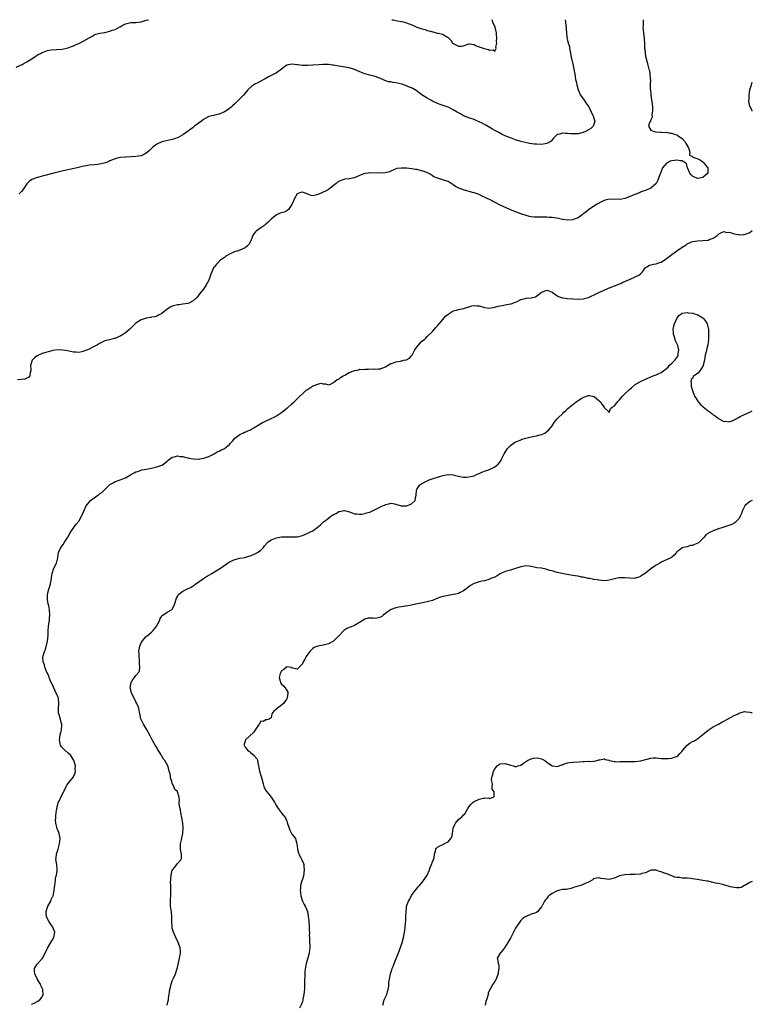
# Model space of a CAD drawing. Units: inches. Extents: x 2499000 to 2502000, y 1476000 to 1479000.
# Drawn here: x 2501718 to 2502000, y 1478621 to 1479000 of the extents above; entities that cross this region are included whole.
import ezdxf

# ---------------------------------------------------------------- set-up
doc = ezdxf.new("R2010")
doc.units = ezdxf.units.IN
doc.header["$MEASUREMENT"] = 0
doc.layers.add('LD24991476_10ft', color=4, linetype='Continuous')

msp = doc.modelspace()

# ---------------------------------------------------------------- linework, layer by layer
at = {"layer": 'LD24991476_10ft'}
for points, elevation in [([(2501717, 1478981.7), (2501718.35, 1478982.35), (2501719.21, 1478982.79), (2501719.65, 1478983), (2501721, 1478983.73), (2501723, 1478984.91), (2501724.21, 1478985.79), (2501725, 1478986.3), (2501725.44, 1478986.56), (2501726.28, 1478987), (2501727, 1478987.43), (2501727.7, 1478987.7), (2501729, 1478988.12), (2501730.36, 1478988.36), (2501732.51, 1478988.51), (2501734.68, 1478988.68), (2501736.82, 1478989.18), (2501737, 1478989.18), (2501738.28, 1478989.72), (2501739, 1478989.92), (2501739.72, 1478990.28), (2501741.36, 1478991), (2501743, 1478991.86), (2501745, 1478993.01), (2501746.29, 1478993.71), (2501747, 1478994.12), (2501747.63, 1478994.37), (2501749.18, 1478994.82), (2501751, 1478995.13), (2501753, 1478995.59), (2501753.93, 1478995.93), (2501755, 1478996.28), (2501756.81, 1478997.19), (2501757, 1478997.31), (2501757.72, 1478997.72), (2501759, 1478998.38), (2501759.51, 1478998.49), (2501761, 1478998.88), (2501763, 1478998.95), (2501765, 1478999.23), (2501767, 1478999.76), (2501767.78, 1479000)], 7840), ([(2501958.04, 1479000), (2501957.98, 1478997.98), (2501957.97, 1478997), (2501958.01, 1478996.01), (2501958.11, 1478995), (2501958.33, 1478993.67), (2501958.39, 1478993), (2501958.39, 1478992.39), (2501958.55, 1478991), (2501958.54, 1478990.54), (2501958.58, 1478989), (2501958.64, 1478988.64), (2501958.8, 1478987), (2501959, 1478986.16), (2501959.23, 1478985), (2501959.63, 1478983.63), (2501959.75, 1478983), (2501959.98, 1478982.02), (2501960.28, 1478981), (2501960.42, 1478980.42), (2501960.66, 1478979), (2501960.76, 1478977.24), (2501960.81, 1478976.81), (2501960.77, 1478975), (2501960.79, 1478973.21), (2501960.8, 1478973), (2501960.98, 1478971), (2501961.55, 1478967.55), (2501961.67, 1478966.33), (2501961.69, 1478965), (2501961.42, 1478963.42), (2501961.52, 1478962.48), (2501961, 1478961.44), (2501960.9, 1478961.1), (2501960.8, 1478961), (2501960.5, 1478960.5), (2501960.05, 1478959), (2501961, 1478957.47), (2501962.3, 1478957), (2501962.9, 1478956.9), (2501964.76, 1478956.76), (2501965, 1478956.77), (2501966.66, 1478956.66), (2501967, 1478956.69), (2501968.4, 1478956.4), (2501969, 1478956.4), (2501969.94, 1478955.94), (2501971, 1478955.69), (2501971.4, 1478955.4), (2501972.02, 1478955), (2501973, 1478954.27), (2501974.13, 1478953), (2501974.41, 1478952.41), (2501975.32, 1478951), (2501975.62, 1478950.38), (2501976.02, 1478949), (2501975.9, 1478947.9), (2501977, 1478947.42), (2501977.16, 1478947.16), (2501977.57, 1478947), (2501979, 1478946.49), (2501980.07, 1478945.93), (2501981, 1478945.35), (2501981.39, 1478945), (2501982.06, 1478944.06), (2501982.93, 1478943), (2501982.92, 1478942.92), (2501982.92, 1478941), (2501981, 1478939.25), (2501979.66, 1478939), (2501979, 1478938.89), (2501978.69, 1478939), (2501977.5, 1478939.5), (2501977, 1478939.87), (2501976.42, 1478940.42), (2501976.03, 1478941), (2501975.08, 1478943), (2501975.11, 1478943.11), (2501975, 1478943.34), (2501974.65, 1478944.65), (2501974.19, 1478945), (2501973, 1478945.7), (2501972.35, 1478945.65), (2501971, 1478946), (2501970.12, 1478945.88), (2501969, 1478945.77), (2501968.42, 1478945.58), (2501967.28, 1478945), (2501967, 1478944.77), (2501965.48, 1478943), (2501964.64, 1478941), (2501963.96, 1478939), (2501963.69, 1478938.31), (2501963.05, 1478937), (2501963, 1478936.93), (2501961, 1478935.2), (2501959.5, 1478934.5), (2501959, 1478934.3), (2501957.99, 1478933.99), (2501957, 1478933.62), (2501956.59, 1478933.41), (2501954.81, 1478932.81), (2501953, 1478931.98), (2501951.41, 1478931.41), (2501951, 1478931.22), (2501949.85, 1478931), (2501949, 1478930.86), (2501945.01, 1478931), (2501943.37, 1478930.63), (2501943, 1478930.47), (2501942.02, 1478929.98), (2501940.36, 1478929), (2501939, 1478928.12), (2501937.18, 1478927), (2501937, 1478926.86), (2501936.03, 1478925.97), (2501935, 1478925.3), (2501934.62, 1478925), (2501933, 1478923.85), (2501931.18, 1478923.18), (2501931, 1478923.08), (2501929.09, 1478922.91), (2501927.2, 1478923.2), (2501927, 1478923.2), (2501925.54, 1478923.54), (2501923, 1478923.92), (2501921.95, 1478923.95), (2501921, 1478924.03), (2501919.98, 1478923.98), (2501919, 1478924), (2501917.99, 1478923.99), (2501917, 1478924), (2501916.1, 1478924.1), (2501915, 1478924.19), (2501914.35, 1478924.35), (2501913, 1478924.62), (2501911, 1478925.28), (2501909, 1478926.06), (2501906.8, 1478927), (2501904.19, 1478928.19), (2501902.84, 1478928.84), (2501899.45, 1478930.55), (2501897.5, 1478931.5), (2501897, 1478931.79), (2501896.15, 1478932.15), (2501895, 1478932.72), (2501894.25, 1478933), (2501893, 1478933.43), (2501892.41, 1478933.59), (2501889, 1478934.58), (2501887.8, 1478935), (2501887.22, 1478935.22), (2501885.89, 1478935.89), (2501885, 1478936.54), (2501884.7, 1478936.7), (2501884.27, 1478937), (2501883, 1478937.74), (2501881.84, 1478938.16), (2501881, 1478938.45), (2501879.01, 1478939.01), (2501877.6, 1478939.6), (2501877, 1478939.97), (2501876.41, 1478940.41), (2501875.32, 1478941), (2501875, 1478941.14), (2501874.8, 1478941.2), (2501873, 1478941.87), (2501871.87, 1478942.13), (2501871, 1478942.36), (2501870.44, 1478942.44), (2501869, 1478942.68), (2501867.13, 1478942.87), (2501865.06, 1478942.94), (2501863.3, 1478942.7), (2501861, 1478941.73), (2501860.49, 1478941.51), (2501858.87, 1478941.13), (2501857, 1478941.03), (2501852.95, 1478941.05), (2501852.25, 1478941), (2501851, 1478940.89), (2501849, 1478940.08), (2501847.35, 1478939.35), (2501847, 1478939.16), (2501846.17, 1478939), (2501845.17, 1478938.83), (2501843.38, 1478938.62), (2501843, 1478938.55), (2501841.8, 1478938.2), (2501841, 1478937.78), (2501840.53, 1478937.47), (2501839.98, 1478937), (2501839, 1478936.21), (2501837.48, 1478935), (2501837, 1478934.65), (2501835.94, 1478934.06), (2501835, 1478933.6), (2501834.54, 1478933.46), (2501833, 1478932.73), (2501832.6, 1478932.6), (2501831, 1478932.27), (2501830.38, 1478932.38), (2501828.93, 1478932.93), (2501828.81, 1478933), (2501827, 1478933.71), (2501826.43, 1478933.57), (2501825, 1478933.07), (2501824.94, 1478933), (2501823.9, 1478931), (2501823.64, 1478930.36), (2501823, 1478928.93), (2501821.66, 1478927), (2501821, 1478926.44), (2501819.97, 1478926.03), (2501819, 1478925.7), (2501818.43, 1478925.57), (2501817, 1478924.99), (2501815, 1478923.31), (2501814.77, 1478923), (2501813.87, 1478922.13), (2501813, 1478921.39), (2501812.8, 1478921.2), (2501812.57, 1478921), (2501811, 1478919.95), (2501809.28, 1478918.72), (2501809, 1478918.38), (2501808.34, 1478917.66), (2501807.98, 1478917), (2501807.28, 1478915.28), (2501807, 1478914.64), (2501806.41, 1478913.59), (2501805.9, 1478913), (2501805, 1478912.21), (2501803, 1478911.32), (2501801.91, 1478911), (2501801.19, 1478910.81), (2501799.76, 1478910.24), (2501799, 1478909.87), (2501797.63, 1478909), (2501797, 1478908.58), (2501795.19, 1478907.19), (2501794.95, 1478907), (2501793.98, 1478906.02), (2501793.16, 1478905), (2501793, 1478904.76), (2501792.21, 1478903), (2501791.85, 1478902.15), (2501791.46, 1478901), (2501791, 1478899.87), (2501789.98, 1478898.02), (2501789, 1478896.34), (2501787.48, 1478894.52), (2501787, 1478893.81), (2501786.26, 1478893), (2501785, 1478891.87), (2501783.35, 1478891), (2501783, 1478890.87), (2501781, 1478890.53), (2501779.62, 1478890.38), (2501779, 1478890.29), (2501777.95, 1478890.05), (2501777, 1478889.76), (2501776.48, 1478889.52), (2501775, 1478888.64), (2501773, 1478887.02), (2501771.71, 1478886.29), (2501771, 1478885.99), (2501770.24, 1478885.76), (2501769, 1478885.56), (2501768.55, 1478885.45), (2501767, 1478885.25), (2501766.21, 1478885), (2501765, 1478884.55), (2501763, 1478883.22), (2501762.74, 1478883), (2501761.88, 1478882.12), (2501760.71, 1478881), (2501759, 1478879.52), (2501758.24, 1478879), (2501757, 1478878.22), (2501756.1, 1478877.9), (2501755, 1478877.35), (2501754.67, 1478877.33), (2501752.89, 1478876.89), (2501751, 1478876.49), (2501749, 1478875.5), (2501748.24, 1478875), (2501747.46, 1478874.54), (2501747, 1478874.29), (2501746.14, 1478873.86), (2501745, 1478873.22), (2501743, 1478872.44), (2501742.27, 1478872.27), (2501741, 1478872.03), (2501740.07, 1478872.07), (2501739, 1478872.16), (2501736.67, 1478872.67), (2501734.93, 1478872.93), (2501732.96, 1478872.96), (2501731, 1478872.71), (2501730.65, 1478872.65), (2501727.88, 1478871.88), (2501727, 1478871.57), (2501725.54, 1478871), (2501725, 1478870.67), (2501724.06, 1478869.94), (2501723.07, 1478869), (2501722.51, 1478867), (2501722.58, 1478865.42), (2501722.57, 1478865), (2501722.32, 1478864.32), (2501722.16, 1478863), (2501721.68, 1478862.32), (2501721, 1478862.11), (2501720.29, 1478861.71), (2501719, 1478861.61), (2501717.46, 1478861.46)], 7860), ([(2501927.99, 1479000), (2501927.99, 1478999.99), (2501928.18, 1478999), (2501928.36, 1478997.64), (2501928.41, 1478997), (2501928.38, 1478996.38), (2501928.53, 1478995), (2501928.74, 1478993.26), (2501928.75, 1478993), (2501928.81, 1478992.81), (2501929, 1478991.96), (2501929.21, 1478991.21), (2501929.25, 1478991), (2501929.66, 1478989.66), (2501929.75, 1478989), (2501929.95, 1478987.95), (2501930.1, 1478987), (2501930.39, 1478985.61), (2501930.5, 1478985), (2501930.58, 1478984.58), (2501931.01, 1478983), (2501931.43, 1478981), (2501931.65, 1478979.65), (2501931.71, 1478979), (2501931.84, 1478978.16), (2501932.05, 1478977), (2501932.26, 1478976.26), (2501932.53, 1478975), (2501933.11, 1478973), (2501933.97, 1478971), (2501935, 1478969.54), (2501935.33, 1478969), (2501936.04, 1478968.04), (2501936.74, 1478967), (2501937, 1478966.58), (2501937.88, 1478965), (2501938.18, 1478964.18), (2501938.86, 1478963), (2501939, 1478962.46), (2501939.48, 1478961), (2501939, 1478959.34), (2501938.86, 1478959), (2501937.9, 1478958.1), (2501937, 1478957.61), (2501936.65, 1478957.35), (2501935.92, 1478957), (2501935, 1478956.58), (2501934.5, 1478956.5), (2501933, 1478956.09), (2501932.12, 1478956.12), (2501931, 1478956.08), (2501930.12, 1478956.12), (2501929, 1478956.28), (2501928.19, 1478956.19), (2501927, 1478956.4), (2501925.97, 1478955.97), (2501925, 1478955.9), (2501924.1, 1478955), (2501923.57, 1478954.43), (2501922.68, 1478953.32), (2501922.26, 1478953), (2501921, 1478952.41), (2501920.31, 1478952.31), (2501919, 1478952.03), (2501917, 1478952.06), (2501916.15, 1478952.15), (2501914.38, 1478952.38), (2501912.71, 1478952.71), (2501911, 1478953.14), (2501909, 1478953.79), (2501907, 1478954.55), (2501905.24, 1478955.24), (2501903.86, 1478955.86), (2501902.55, 1478956.55), (2501901, 1478957.41), (2501900.05, 1478957.95), (2501897.49, 1478959.49), (2501897, 1478959.74), (2501896.19, 1478960.19), (2501895, 1478960.75), (2501894.34, 1478961), (2501893, 1478961.59), (2501891, 1478962.28), (2501889, 1478963.07), (2501887.75, 1478963.75), (2501886.48, 1478964.49), (2501885, 1478965.38), (2501883, 1478966.34), (2501881.09, 1478967), (2501879.55, 1478967.55), (2501879, 1478967.73), (2501877, 1478968.65), (2501876.42, 1478969), (2501875, 1478969.82), (2501873, 1478971.1), (2501871.88, 1478971.88), (2501870.73, 1478972.73), (2501869.51, 1478973.51), (2501869, 1478973.75), (2501867.78, 1478974.22), (2501867, 1478974.6), (2501865.21, 1478975.21), (2501863, 1478975.74), (2501861.85, 1478975.85), (2501861, 1478976.07), (2501860.15, 1478976.15), (2501858.65, 1478976.65), (2501857.91, 1478977), (2501857, 1478977.38), (2501855, 1478978.1), (2501853, 1478978.62), (2501851, 1478979.22), (2501849.72, 1478979.72), (2501847, 1478980.85), (2501845, 1478981.45), (2501841.98, 1478982.02), (2501841, 1478982.15), (2501839.57, 1478982.43), (2501839, 1478982.51), (2501838.55, 1478982.55), (2501837, 1478982.73), (2501835, 1478982.73), (2501833.35, 1478982.65), (2501831, 1478982.48), (2501829, 1478982.38), (2501827.57, 1478982.43), (2501827, 1478982.43), (2501825.32, 1478982.68), (2501825, 1478982.7), (2501823, 1478982.93), (2501821, 1478982.46), (2501820.09, 1478981.91), (2501818.94, 1478981), (2501817, 1478979.59), (2501816, 1478979), (2501815, 1478978.57), (2501813.96, 1478978.04), (2501812.69, 1478977.31), (2501812.18, 1478977), (2501809.63, 1478975.62), (2501809, 1478975.31), (2501807.54, 1478974.46), (2501806.05, 1478973), (2501805, 1478971.75), (2501804.32, 1478971), (2501802.68, 1478969.32), (2501801, 1478967.68), (2501800.29, 1478967), (2501799.61, 1478966.39), (2501799, 1478965.87), (2501797.76, 1478965), (2501797, 1478964.57), (2501796.18, 1478964.18), (2501795, 1478963.71), (2501793.22, 1478963.22), (2501793, 1478963.18), (2501792.2, 1478963), (2501791.2, 1478962.8), (2501791, 1478962.73), (2501789.85, 1478962.15), (2501789, 1478961.66), (2501788.21, 1478961), (2501787, 1478960.1), (2501785.56, 1478959), (2501785.26, 1478958.74), (2501785, 1478958.57), (2501784.12, 1478957.88), (2501781, 1478955.66), (2501779.29, 1478954.71), (2501777.82, 1478954.18), (2501777, 1478953.96), (2501774.61, 1478953.39), (2501773, 1478952.96), (2501771, 1478952.08), (2501769.57, 1478951), (2501769, 1478950.42), (2501768.26, 1478949.74), (2501767.43, 1478949), (2501767, 1478948.6), (2501766.29, 1478948.29), (2501765, 1478947.65), (2501763, 1478947.32), (2501761.22, 1478947.22), (2501759.13, 1478947.13), (2501759, 1478947.15), (2501757, 1478946.98), (2501755.38, 1478946.62), (2501755, 1478946.52), (2501753.94, 1478946.06), (2501753, 1478945.69), (2501752.53, 1478945.47), (2501751.38, 1478945), (2501750.83, 1478944.83), (2501749, 1478944.4), (2501748.28, 1478944.28), (2501747, 1478944.15), (2501745, 1478944), (2501743.85, 1478943.85), (2501743, 1478943.7), (2501740.39, 1478943), (2501739.27, 1478942.73), (2501735, 1478941.89), (2501733, 1478941.41), (2501731.49, 1478941), (2501728.02, 1478940.02), (2501727, 1478939.77), (2501725.32, 1478939.32), (2501725, 1478939.25), (2501723.33, 1478938.67), (2501723, 1478938.52), (2501722.1, 1478937.9), (2501721, 1478936.91), (2501719.47, 1478934.53), (2501719, 1478933.96), (2501718.09, 1478933)], 7850), ([(2501861.34, 1479000), (2501861.92, 1478999.92), (2501863, 1478999.72), (2501863.62, 1478999.62), (2501865, 1478999.31), (2501865.26, 1478999.26), (2501867, 1478998.73), (2501869.71, 1478997.71), (2501871, 1478997.14), (2501872.59, 1478996.59), (2501873, 1478996.42), (2501874.17, 1478996.17), (2501875, 1478995.83), (2501875.77, 1478995.77), (2501877, 1478995.3), (2501877.31, 1478995.31), (2501878.47, 1478995), (2501879, 1478994.88), (2501879.22, 1478994.78), (2501881, 1478994.4), (2501882.57, 1478993.43), (2501883, 1478993.2), (2501883.22, 1478993), (2501884.08, 1478992.08), (2501884.79, 1478991), (2501885, 1478990.82), (2501886.24, 1478990.24), (2501887, 1478989.81), (2501888.17, 1478989.83), (2501889, 1478989.99), (2501891, 1478990.67), (2501891.31, 1478990.69), (2501893, 1478990.4), (2501893.89, 1478989.89), (2501895, 1478989.61), (2501896.96, 1478988.96), (2501898.53, 1478988.53), (2501899, 1478988.3), (2501900.4, 1478988.4), (2501901, 1478987.86), (2501901.57, 1478989), (2501901.42, 1478989.42), (2501901.73, 1478991), (2501901.66, 1478991.66), (2501901.76, 1478993), (2501901.64, 1478994.36), (2501901.6, 1478995), (2501901.52, 1478995.52), (2501901.07, 1478997.07), (2501900.27, 1478999), (2501899.96, 1478999.96), (2501899.95, 1479000)], 7840), ([(2502000, 1478964.83), (2501999.91, 1478965), (2501999.63, 1478965.63), (2501998.98, 1478967), (2501998.73, 1478968.73), (2501998.73, 1478969), (2501998.74, 1478969.26), (2501998.77, 1478971), (2501999.06, 1478973), (2501999.68, 1478975), (2502000, 1478975.94)], 7870), ([(2501722.83, 1478621.17), (2501723, 1478621.33), (2501724.18, 1478621.82), (2501725, 1478622.39), (2501726, 1478623), (2501727, 1478624.19), (2501727.36, 1478625), (2501727.2, 1478626.8), (2501727.17, 1478627), (2501726.45, 1478628.45), (2501726.28, 1478629), (2501725.82, 1478629.82), (2501725, 1478631.1), (2501724.09, 1478633), (2501724.03, 1478633.97), (2501724, 1478635), (2501725, 1478636.75), (2501727, 1478638.85), (2501727.09, 1478638.91), (2501727.24, 1478639.24), (2501728.17, 1478641), (2501729, 1478642.91), (2501730.35, 1478645), (2501731.27, 1478646.73), (2501731.39, 1478647), (2501731.78, 1478649), (2501731.1, 1478651), (2501730.18, 1478652.18), (2501729.66, 1478653), (2501729, 1478654.13), (2501728.61, 1478655), (2501728.51, 1478656.51), (2501728.49, 1478657), (2501728.58, 1478657.42), (2501729, 1478658.67), (2501729.13, 1478659), (2501730.24, 1478661), (2501730.46, 1478661.54), (2501731.11, 1478662.89), (2501731.15, 1478663), (2501731.61, 1478665), (2501731.7, 1478666.3), (2501731.81, 1478667), (2501731.99, 1478667.99), (2501732.04, 1478669), (2501732.12, 1478669.88), (2501732.48, 1478671), (2501732.73, 1478672.73), (2501732.74, 1478673), (2501732.54, 1478675), (2501732.35, 1478676.35), (2501732.27, 1478677), (2501732.39, 1478677.61), (2501732.48, 1478679), (2501733, 1478680.61), (2501733.09, 1478681), (2501733.53, 1478682.47), (2501733.64, 1478683), (2501733.88, 1478685), (2501733.5, 1478687), (2501733.33, 1478687.33), (2501733, 1478688.22), (2501732.73, 1478688.73), (2501732.66, 1478689), (2501732.62, 1478689.38), (2501732.16, 1478691), (2501732.12, 1478692.12), (2501732.16, 1478693), (2501732.21, 1478693.79), (2501732.37, 1478695), (2501732.65, 1478696.65), (2501732.67, 1478697), (2501732.73, 1478697.27), (2501733, 1478698.15), (2501733.16, 1478698.84), (2501733.45, 1478699.45), (2501734.13, 1478701), (2501735.1, 1478702.9), (2501735.39, 1478703.4), (2501736.19, 1478705), (2501736.39, 1478705.61), (2501737, 1478706.23), (2501737.29, 1478706.71), (2501739, 1478708.83), (2501739.09, 1478709), (2501739.64, 1478710.36), (2501739.73, 1478711), (2501739.67, 1478711.67), (2501739.73, 1478713), (2501739.28, 1478714.72), (2501739.19, 1478715), (2501739, 1478715.36), (2501737.95, 1478717), (2501737, 1478717.93), (2501735.69, 1478719), (2501735, 1478719.61), (2501734.35, 1478720.35), (2501734.01, 1478721), (2501733.79, 1478722.21), (2501733.6, 1478723), (2501733.74, 1478723.74), (2501733.92, 1478725), (2501734.26, 1478726.26), (2501734.4, 1478727), (2501734.5, 1478728.5), (2501734.48, 1478729), (2501734.28, 1478729.72), (2501733.99, 1478731), (2501733.34, 1478733), (2501733.3, 1478733.3), (2501733.2, 1478735), (2501733.4, 1478737), (2501733.23, 1478739), (2501733, 1478739.5), (2501732.56, 1478740.56), (2501732.4, 1478741), (2501731.83, 1478742.17), (2501731.26, 1478743.26), (2501730.08, 1478745.92), (2501729.63, 1478747), (2501729.49, 1478747.49), (2501729, 1478748.64), (2501728.8, 1478749), (2501728.65, 1478749.35), (2501728.03, 1478751), (2501727.86, 1478751.86), (2501727.37, 1478753), (2501727.26, 1478754.74), (2501727.26, 1478755), (2501727.32, 1478755.32), (2501727.83, 1478757), (2501728.2, 1478757.8), (2501728.98, 1478761), (2501729.23, 1478763.23), (2501729.26, 1478765), (2501729.36, 1478766.64), (2501729.73, 1478769), (2501729.81, 1478769.81), (2501729.89, 1478771), (2501729.73, 1478773), (2501729.47, 1478774.53), (2501729.32, 1478775.32), (2501729.06, 1478777), (2501729.06, 1478779), (2501729.55, 1478781), (2501729.89, 1478782.11), (2501730.22, 1478783), (2501730.57, 1478785), (2501730.6, 1478785.4), (2501730.8, 1478787), (2501731.45, 1478789), (2501732.42, 1478791), (2501732.97, 1478793), (2501733.23, 1478795), (2501734.11, 1478797), (2501735, 1478798.1), (2501735.56, 1478799), (2501736.84, 1478801), (2501737.6, 1478802.4), (2501738, 1478803), (2501739.37, 1478805), (2501740.05, 1478805.95), (2501741, 1478807.12), (2501742.07, 1478809), (2501742.4, 1478809.6), (2501742.98, 1478811), (2501743.93, 1478813), (2501744.33, 1478813.67), (2501745, 1478814.45), (2501745.55, 1478815), (2501747, 1478816.12), (2501748.69, 1478817.31), (2501749, 1478817.58), (2501749.85, 1478818.15), (2501751, 1478819.33), (2501753, 1478821.17), (2501754.2, 1478821.8), (2501755, 1478822.33), (2501755.53, 1478822.47), (2501759, 1478823.82), (2501760.96, 1478824.96), (2501762.36, 1478825.64), (2501763, 1478826.05), (2501763.76, 1478826.24), (2501765, 1478826.78), (2501765.2, 1478826.8), (2501766.28, 1478827), (2501769, 1478827.46), (2501771, 1478827.97), (2501773, 1478828.65), (2501773.55, 1478829), (2501775, 1478830.16), (2501775.39, 1478830.61), (2501775.87, 1478831), (2501777, 1478831.79), (2501777.83, 1478831.83), (2501779, 1478832.22), (2501780.02, 1478832.02), (2501781, 1478831.97), (2501781.79, 1478831.79), (2501783, 1478831.44), (2501783.39, 1478831.39), (2501785, 1478831.03), (2501787, 1478831), (2501789, 1478831.29), (2501789.49, 1478831.49), (2501791, 1478831.94), (2501793.13, 1478833), (2501794.28, 1478833.72), (2501795, 1478834.08), (2501795.63, 1478834.37), (2501797, 1478835.03), (2501799, 1478836.65), (2501799.27, 1478837), (2501800.08, 1478837.92), (2501801.07, 1478839), (2501803, 1478840.51), (2501804.06, 1478841), (2501804.69, 1478841.31), (2501805, 1478841.39), (2501806.09, 1478841.91), (2501807, 1478842.2), (2501807.45, 1478842.55), (2501808.32, 1478843), (2501809.98, 1478843.98), (2501811, 1478844.66), (2501811.69, 1478845), (2501812.52, 1478845.48), (2501815, 1478846.58), (2501815.31, 1478846.69), (2501815.84, 1478847), (2501817, 1478847.61), (2501819, 1478848.95), (2501821, 1478850.54), (2501821.27, 1478850.73), (2501823, 1478852.27), (2501823.91, 1478853), (2501825, 1478854.15), (2501825.9, 1478855), (2501827, 1478856.13), (2501827.92, 1478857), (2501828.51, 1478857.49), (2501829, 1478857.81), (2501829.78, 1478858.22), (2501830.91, 1478859), (2501831.12, 1478859.12), (2501833, 1478859.84), (2501834.14, 1478860.14), (2501835, 1478859.98), (2501835.89, 1478859.89), (2501837, 1478859.61), (2501837.84, 1478859.84), (2501839, 1478860.39), (2501840.4, 1478861.6), (2501841, 1478861.78), (2501841.63, 1478862.37), (2501842.74, 1478863), (2501843.31, 1478863.31), (2501845, 1478864.28), (2501846.78, 1478865), (2501847, 1478865.11), (2501848.62, 1478865.38), (2501849, 1478865.52), (2501850.55, 1478865.45), (2501851, 1478865.55), (2501852.47, 1478865.53), (2501854.33, 1478865.67), (2501855, 1478865.6), (2501856.26, 1478865.74), (2501857, 1478865.74), (2501857.97, 1478866.03), (2501859, 1478866.5), (2501859.31, 1478866.69), (2501859.73, 1478867), (2501861, 1478867.71), (2501862.06, 1478868.06), (2501863, 1478868.45), (2501864.71, 1478868.71), (2501866.03, 1478869), (2501866.84, 1478869.16), (2501867, 1478869.22), (2501868.19, 1478869.81), (2501869, 1478870.66), (2501869.22, 1478871), (2501869.43, 1478871.43), (2501870.3, 1478873), (2501870.56, 1478873.44), (2501871.39, 1478874.61), (2501873, 1478876.36), (2501873.92, 1478877), (2501874.44, 1478877.56), (2501875, 1478878.1), (2501877, 1478880.09), (2501877.75, 1478881), (2501878.36, 1478881.64), (2501879, 1478882.26), (2501879.57, 1478883), (2501881, 1478884.73), (2501882.08, 1478885.92), (2501883, 1478886.76), (2501885, 1478887.96), (2501886.33, 1478888.33), (2501887, 1478888.49), (2501889, 1478888.92), (2501891, 1478889.61), (2501892.11, 1478889.89), (2501893, 1478890.07), (2501894.03, 1478889.97), (2501895, 1478889.9), (2501896.6, 1478889.4), (2501897, 1478889.3), (2501899, 1478889.01), (2501901, 1478889.37), (2501902.25, 1478889.75), (2501903.88, 1478890.12), (2501905.57, 1478890.43), (2501907, 1478890.66), (2501907.27, 1478890.73), (2501909, 1478891.33), (2501909.65, 1478891.65), (2501911, 1478892.36), (2501912.73, 1478892.73), (2501913, 1478892.84), (2501914.98, 1478892.98), (2501916.61, 1478893.39), (2501917, 1478893.61), (2501919, 1478895.16), (2501919.3, 1478895.3), (2501921, 1478895.93), (2501921.74, 1478895.74), (2501923, 1478895.24), (2501925, 1478893.76), (2501925.47, 1478893.47), (2501927, 1478893.07), (2501929, 1478892.8), (2501931, 1478892.66), (2501933, 1478892.54), (2501935, 1478892.58), (2501937, 1478893.11), (2501938.27, 1478893.73), (2501939, 1478894.06), (2501941, 1478895.05), (2501945.37, 1478897), (2501947, 1478897.65), (2501947.99, 1478898.01), (2501949, 1478898.44), (2501949.42, 1478898.58), (2501950.28, 1478899), (2501951, 1478899.29), (2501951.55, 1478899.55), (2501953, 1478900.15), (2501954.96, 1478901.04), (2501956.31, 1478901.69), (2501957, 1478902.27), (2501957.73, 1478903), (2501959, 1478904.67), (2501959.39, 1478905), (2501960.43, 1478905.57), (2501961, 1478905.76), (2501962.03, 1478905.97), (2501963, 1478906.05), (2501963.68, 1478906.32), (2501965, 1478906.78), (2501967, 1478908.13), (2501969, 1478909.63), (2501971.38, 1478911.38), (2501973, 1478912.5), (2501974.56, 1478913.44), (2501975, 1478913.77), (2501975.89, 1478914.11), (2501977, 1478914.63), (2501979, 1478914.95), (2501981, 1478915.02), (2501983, 1478915.24), (2501983.45, 1478915.45), (2501985, 1478915.99), (2501986.5, 1478917), (2501986.78, 1478917.22), (2501987, 1478917.44), (2501987.96, 1478918.04), (2501989, 1478918.48), (2501990.2, 1478918.2), (2501991, 1478918.26), (2501991.95, 1478918.05), (2501993, 1478917.63), (2501994.65, 1478917.35), (2501995, 1478917.24), (2501996.61, 1478917.39), (2501997, 1478917.38), (2501999, 1478918.19), (2502000, 1478918.92)], 7870), ([(2501775, 1478621), (2501775.37, 1478622.63), (2501775.47, 1478623), (2501775.59, 1478623.59), (2501775.81, 1478625), (2501775.89, 1478626.11), (2501776.07, 1478627), (2501776.44, 1478628.44), (2501776.52, 1478629), (2501776.63, 1478629.37), (2501777, 1478630.26), (2501777.2, 1478630.8), (2501777.58, 1478631.58), (2501778.21, 1478633), (2501778.9, 1478635), (2501779, 1478635.4), (2501779.6, 1478638.4), (2501779.75, 1478639), (2501780.14, 1478641), (2501780.14, 1478641.86), (2501780.04, 1478643), (2501779.71, 1478643.71), (2501779.31, 1478645), (2501778.3, 1478647), (2501777.41, 1478649), (2501777, 1478650.5), (2501776.89, 1478651), (2501776.8, 1478653.2), (2501776.82, 1478655), (2501776.7, 1478656.7), (2501776.57, 1478657.43), (2501776.34, 1478659), (2501776.31, 1478660.31), (2501776.27, 1478661), (2501776.3, 1478661.7), (2501776.42, 1478663), (2501776.46, 1478665.54), (2501776.39, 1478667), (2501776.36, 1478668.36), (2501776.41, 1478669), (2501776.49, 1478669.51), (2501776.53, 1478671), (2501777, 1478672.87), (2501777.05, 1478673), (2501777.93, 1478674.07), (2501779, 1478675.42), (2501780.37, 1478677), (2501780.5, 1478677.5), (2501780.52, 1478679), (2501780.22, 1478680.22), (2501780.13, 1478681), (2501780.16, 1478683), (2501780.54, 1478684.54), (2501780.69, 1478685.31), (2501781.1, 1478687), (2501781.19, 1478689), (2501781, 1478691), (2501780.69, 1478693), (2501780.27, 1478695), (2501780.11, 1478696.11), (2501779.83, 1478697), (2501779.6, 1478698.4), (2501779.62, 1478699), (2501779.72, 1478699.72), (2501779.63, 1478701), (2501779.05, 1478703), (2501779, 1478703.07), (2501777.94, 1478703.94), (2501777.55, 1478705), (2501777, 1478706.2), (2501776.79, 1478707), (2501776.36, 1478708.36), (2501776.28, 1478709), (2501776.11, 1478709.89), (2501775.81, 1478711), (2501775.6, 1478711.6), (2501775.22, 1478713), (2501774.16, 1478715), (2501773.63, 1478715.63), (2501773, 1478716.7), (2501772.87, 1478716.87), (2501772.54, 1478717.46), (2501771.56, 1478719), (2501771.35, 1478719.35), (2501771, 1478720.07), (2501770.41, 1478721), (2501769.29, 1478723), (2501768.52, 1478724.52), (2501767.07, 1478727.07), (2501766.34, 1478728.34), (2501765.88, 1478729), (2501765, 1478730.85), (2501764.95, 1478731), (2501764.59, 1478732.59), (2501764.51, 1478733), (2501764.07, 1478735), (2501763.81, 1478735.81), (2501763.34, 1478737), (2501763, 1478737.57), (2501762.32, 1478739), (2501761.32, 1478741), (2501761, 1478742.18), (2501760.83, 1478743), (2501761, 1478744.41), (2501761.12, 1478745), (2501761.8, 1478746.2), (2501762.49, 1478747), (2501763, 1478747.72), (2501764.15, 1478749), (2501764.42, 1478749.58), (2501764.52, 1478751), (2501764.37, 1478752.37), (2501764.41, 1478753), (2501764.37, 1478753.63), (2501764.24, 1478755), (2501764.22, 1478756.22), (2501764.15, 1478757), (2501764.21, 1478757.79), (2501764.45, 1478759), (2501765, 1478760.34), (2501765.43, 1478761), (2501766.15, 1478761.85), (2501767, 1478762.78), (2501767.13, 1478762.87), (2501767.27, 1478763), (2501769, 1478764.38), (2501769.59, 1478765), (2501770.23, 1478765.77), (2501771, 1478766.79), (2501771.32, 1478767.32), (2501772.18, 1478769), (2501772.37, 1478769.63), (2501773, 1478770.58), (2501773.16, 1478770.84), (2501773.41, 1478771), (2501775, 1478772.14), (2501776.72, 1478773), (2501777, 1478773.21), (2501777.64, 1478774.36), (2501777.87, 1478775), (2501778.56, 1478777.44), (2501779, 1478778.13), (2501779.27, 1478778.73), (2501779.51, 1478779), (2501781, 1478780.16), (2501782.62, 1478781), (2501784.25, 1478781.75), (2501785.46, 1478782.54), (2501786.02, 1478783), (2501789, 1478785.11), (2501790.16, 1478785.84), (2501792.16, 1478787), (2501794.23, 1478788.23), (2501795.47, 1478789), (2501796.37, 1478789.63), (2501799, 1478791.45), (2501801, 1478792.37), (2501803, 1478792.84), (2501804.84, 1478793.16), (2501806.4, 1478793.6), (2501807, 1478793.79), (2501809, 1478794.64), (2501809.69, 1478795), (2501811, 1478796.01), (2501812.01, 1478797), (2501812.44, 1478797.56), (2501813.68, 1478799), (2501815, 1478799.87), (2501816.4, 1478800.4), (2501817, 1478800.68), (2501819, 1478801.04), (2501821, 1478801.1), (2501822.95, 1478801.05), (2501825, 1478801.12), (2501826.56, 1478801.44), (2501827, 1478801.57), (2501828.01, 1478801.99), (2501829.39, 1478802.61), (2501830.13, 1478803), (2501831, 1478803.39), (2501832.37, 1478804.37), (2501833, 1478804.79), (2501833.19, 1478805), (2501834.15, 1478805.85), (2501835.18, 1478806.82), (2501835.35, 1478807), (2501837, 1478808.22), (2501838, 1478809), (2501839, 1478809.63), (2501839.99, 1478810.01), (2501841, 1478810.79), (2501841.22, 1478810.78), (2501841.86, 1478811), (2501843, 1478811.24), (2501843.25, 1478811.25), (2501844.22, 1478811), (2501845.47, 1478810.53), (2501847, 1478809.89), (2501848.09, 1478809.91), (2501849, 1478809.79), (2501849.85, 1478809.85), (2501851, 1478810.07), (2501851.71, 1478810.29), (2501853, 1478810.63), (2501855, 1478811.55), (2501857, 1478812.62), (2501857.82, 1478813), (2501858.68, 1478813.32), (2501859, 1478813.49), (2501860.28, 1478813.72), (2501861, 1478813.98), (2501861.87, 1478813.87), (2501863, 1478813.69), (2501865, 1478813.06), (2501866.98, 1478812.98), (2501867.06, 1478813), (2501868.49, 1478813.51), (2501869, 1478813.8), (2501870.33, 1478815), (2501870.67, 1478816.67), (2501870.78, 1478817), (2501870.9, 1478819), (2501871, 1478819.23), (2501872.1, 1478821), (2501872.61, 1478821.39), (2501873, 1478821.62), (2501875, 1478822.66), (2501875.77, 1478823), (2501877.65, 1478823.65), (2501881, 1478824.67), (2501883, 1478825.03), (2501885, 1478824.94), (2501887, 1478824.46), (2501888.2, 1478824.2), (2501889, 1478824.06), (2501890.04, 1478824.04), (2501891, 1478824.13), (2501892.42, 1478824.42), (2501893, 1478824.61), (2501894.02, 1478825), (2501894.65, 1478825.34), (2501895, 1478825.44), (2501895.99, 1478826.01), (2501897.47, 1478826.53), (2501898.92, 1478827), (2501901, 1478827.98), (2501902.28, 1478829), (2501903, 1478829.91), (2501903.41, 1478830.59), (2501903.59, 1478831), (2501904.63, 1478833), (2501905.53, 1478834.47), (2501905.9, 1478835), (2501907, 1478836.22), (2501908.04, 1478837), (2501908.6, 1478837.4), (2501909, 1478837.57), (2501909.87, 1478837.87), (2501911, 1478838.41), (2501911.38, 1478838.62), (2501915, 1478839.51), (2501917, 1478839.93), (2501918.35, 1478840.35), (2501919, 1478840.5), (2501920.24, 1478841), (2501920.71, 1478841.29), (2501921, 1478841.57), (2501921.78, 1478842.22), (2501923, 1478843.83), (2501923.81, 1478845), (2501924.32, 1478845.68), (2501925, 1478846.41), (2501925.48, 1478847), (2501927, 1478848.4), (2501927.54, 1478849), (2501928.3, 1478849.7), (2501929, 1478850.28), (2501929.74, 1478851), (2501931, 1478852.03), (2501932.25, 1478853), (2501933, 1478853.55), (2501934.41, 1478854.41), (2501935, 1478854.74), (2501935.24, 1478854.76), (2501937, 1478855.43), (2501937.44, 1478855.44), (2501939.09, 1478855.09), (2501939.21, 1478855), (2501941, 1478853.5), (2501941.3, 1478853.3), (2501941.66, 1478853), (2501942.16, 1478852.16), (2501942.99, 1478851), (2501943, 1478850.83), (2501944.93, 1478849), (2501944.94, 1478848.94), (2501945, 1478848.95), (2501945.52, 1478850.48), (2501946.09, 1478851), (2501947, 1478851.48), (2501948.18, 1478853), (2501948.61, 1478853.39), (2501949, 1478853.76), (2501949.94, 1478855), (2501951, 1478856.11), (2501952.49, 1478857.51), (2501953, 1478858.03), (2501953.57, 1478858.43), (2501955, 1478859.67), (2501957, 1478860.89), (2501957.23, 1478861), (2501959, 1478861.78), (2501959.88, 1478862.12), (2501961, 1478862.62), (2501961.28, 1478862.72), (2501961.88, 1478863), (2501963, 1478863.42), (2501963.81, 1478863.81), (2501965, 1478864.32), (2501965.87, 1478865), (2501966.55, 1478865.45), (2501967.6, 1478866.4), (2501968.02, 1478867), (2501969, 1478867.84), (2501970.19, 1478869), (2501971, 1478870.02), (2501971.42, 1478870.58), (2501971.52, 1478871), (2501971.52, 1478871.52), (2501971.75, 1478873), (2501971.34, 1478874.66), (2501971.23, 1478875), (2501970.53, 1478876.53), (2501970.15, 1478877.85), (2501969.74, 1478879), (2501969.64, 1478879.64), (2501969.57, 1478881), (2501969.87, 1478882.13), (2501970.03, 1478883), (2501970.94, 1478885.06), (2501971.79, 1478886.21), (2501972.86, 1478887), (2501973, 1478887.08), (2501973.07, 1478887.07), (2501975, 1478887.33), (2501975.28, 1478887.28), (2501977.08, 1478887.08), (2501977.4, 1478887), (2501979, 1478886.51), (2501980.33, 1478885.67), (2501981, 1478885.29), (2501981.16, 1478885.16), (2501981.32, 1478885), (2501982.04, 1478884.04), (2501982.67, 1478883), (2501983.13, 1478881), (2501983.2, 1478879), (2501983.13, 1478877), (2501982.88, 1478875), (2501982.5, 1478873.5), (2501982.24, 1478872.24), (2501981.91, 1478871), (2501981.57, 1478869), (2501981.17, 1478867.17), (2501981.15, 1478867), (2501981.11, 1478866.89), (2501981, 1478866.68), (2501980.34, 1478865.66), (2501979.88, 1478865), (2501979, 1478864.06), (2501977.61, 1478863), (2501977.29, 1478862.71), (2501977, 1478862.05), (2501976.46, 1478861.54), (2501976.42, 1478861), (2501976.54, 1478860.54), (2501976.52, 1478859), (2501977, 1478857.42), (2501977.11, 1478857), (2501977.62, 1478855.62), (2501977.9, 1478855), (2501979, 1478853.21), (2501979.16, 1478853), (2501980.03, 1478852.03), (2501981, 1478851.16), (2501981.1, 1478851.1), (2501983, 1478849.6), (2501983.86, 1478849), (2501984.5, 1478848.5), (2501985, 1478848.02), (2501985.69, 1478847.69), (2501987, 1478846.54), (2501988.1, 1478845.9), (2501989, 1478845.48), (2501989.53, 1478845.53), (2501991, 1478845.33), (2501992.26, 1478845.74), (2501993.6, 1478846.4), (2501994.68, 1478847), (2501995.33, 1478847.33), (2501997, 1478848.15), (2501999, 1478849.08), (2502000, 1478849.51)], 7880), ([(2502000, 1478815.01), (2501999.98, 1478815), (2501999, 1478814.64), (2501997.11, 1478813), (2501996.15, 1478811), (2501995.9, 1478810.1), (2501995.35, 1478809), (2501995, 1478808.19), (2501993.86, 1478807), (2501993.43, 1478806.57), (2501993, 1478806.29), (2501992.16, 1478805.84), (2501991, 1478805.41), (2501989.77, 1478805), (2501989, 1478804.76), (2501988.68, 1478804.68), (2501987, 1478804.13), (2501985, 1478803.41), (2501983.35, 1478802.65), (2501983, 1478802.36), (2501982.12, 1478801.88), (2501981.52, 1478801), (2501981, 1478800.4), (2501979.61, 1478799), (2501979.26, 1478798.74), (2501979, 1478798.59), (2501977.83, 1478798.17), (2501977, 1478797.78), (2501976.26, 1478797.74), (2501975, 1478797.22), (2501973.51, 1478797), (2501973, 1478796.87), (2501972.08, 1478796.08), (2501971, 1478795.27), (2501970.86, 1478795), (2501969.94, 1478794.06), (2501969, 1478793.25), (2501968.87, 1478793.13), (2501968.67, 1478793), (2501965, 1478791.3), (2501964.51, 1478791), (2501963.51, 1478790.49), (2501963, 1478790.2), (2501962.29, 1478789.71), (2501961, 1478788.77), (2501959, 1478787.17), (2501957.7, 1478786.3), (2501957, 1478785.79), (2501956.43, 1478785.57), (2501955, 1478785.14), (2501954.88, 1478785.12), (2501952.85, 1478785.15), (2501951, 1478785.35), (2501949, 1478785.35), (2501948.67, 1478785.33), (2501947, 1478784.97), (2501945, 1478784.44), (2501944.32, 1478784.32), (2501943, 1478784.21), (2501941, 1478784.38), (2501940.49, 1478784.49), (2501939, 1478784.72), (2501938.78, 1478784.78), (2501937.42, 1478785), (2501936.9, 1478785.1), (2501935, 1478785.53), (2501934.37, 1478785.63), (2501933, 1478785.93), (2501931.91, 1478786.09), (2501931, 1478786.26), (2501929.47, 1478786.53), (2501925, 1478787.42), (2501923.72, 1478787.72), (2501923, 1478787.96), (2501922.14, 1478788.14), (2501921, 1478788.58), (2501920.62, 1478788.62), (2501919, 1478788.98), (2501917.2, 1478789.2), (2501915, 1478789.69), (2501914.24, 1478789.76), (2501913, 1478789.93), (2501912.23, 1478789.77), (2501911, 1478789.6), (2501908.96, 1478788.96), (2501907, 1478788.3), (2501906.05, 1478788.05), (2501905, 1478787.69), (2501903.33, 1478787), (2501903.12, 1478786.88), (2501903, 1478786.83), (2501901.94, 1478786.06), (2501901, 1478785.62), (2501900.62, 1478785.38), (2501899.52, 1478785), (2501899, 1478784.77), (2501898.72, 1478784.72), (2501897, 1478784.21), (2501896, 1478784), (2501895, 1478783.72), (2501893, 1478783.09), (2501892.77, 1478783), (2501891.67, 1478782.33), (2501891, 1478781.89), (2501890.48, 1478781.52), (2501889.88, 1478781), (2501889, 1478780.29), (2501887.67, 1478779.67), (2501887, 1478779.29), (2501885.85, 1478779), (2501885.15, 1478778.85), (2501883, 1478778.52), (2501881.73, 1478778.27), (2501881, 1478778.1), (2501880.14, 1478777.86), (2501878.69, 1478777.31), (2501877, 1478776.64), (2501875, 1478776.11), (2501873.89, 1478775.89), (2501869.94, 1478775), (2501869, 1478774.77), (2501867.5, 1478774.5), (2501865, 1478774.16), (2501864.03, 1478773.97), (2501863, 1478773.79), (2501861.15, 1478773.15), (2501861, 1478773.09), (2501860.83, 1478773), (2501859, 1478771.57), (2501858.12, 1478771), (2501857.52, 1478770.48), (2501857, 1478770.17), (2501856.11, 1478769.89), (2501855, 1478769.72), (2501854.24, 1478769.76), (2501852.26, 1478769.74), (2501851, 1478769.38), (2501849, 1478768.09), (2501847.07, 1478766.93), (2501846.83, 1478766.83), (2501845, 1478766.21), (2501844.14, 1478765.86), (2501843, 1478765.09), (2501842.95, 1478765.05), (2501841, 1478762.98), (2501840.03, 1478761.97), (2501839, 1478760.96), (2501837, 1478759.94), (2501835, 1478759.38), (2501833, 1478759), (2501831.54, 1478758.46), (2501831, 1478758.1), (2501829.93, 1478757), (2501828.51, 1478755), (2501827.98, 1478754.02), (2501827.37, 1478753), (2501827, 1478752.21), (2501825.4, 1478750.6), (2501825, 1478750.17), (2501823.38, 1478750.62), (2501823, 1478750.75), (2501822.83, 1478750.83), (2501821.08, 1478751.08), (2501821, 1478751.06), (2501820.91, 1478751), (2501819.91, 1478750.09), (2501819, 1478749.57), (2501818.81, 1478749.19), (2501818.67, 1478749), (2501818.47, 1478748.47), (2501818.05, 1478747), (2501818.48, 1478745.52), (2501818.58, 1478745), (2501818.74, 1478744.74), (2501819, 1478744.44), (2501819.8, 1478743.8), (2501820.45, 1478743), (2501821, 1478742.01), (2501821.39, 1478741.39), (2501821.43, 1478741), (2501821.2, 1478739.2), (2501821.15, 1478739), (2501821, 1478738.74), (2501820.31, 1478737.69), (2501819.79, 1478737), (2501819, 1478736.29), (2501817.05, 1478734.95), (2501817, 1478734.86), (2501816.02, 1478733.98), (2501815.26, 1478733), (2501815, 1478731.47), (2501814.25, 1478731), (2501813.3, 1478730.7), (2501813, 1478730.64), (2501811.92, 1478730.08), (2501811, 1478730.21), (2501810.44, 1478729), (2501809, 1478727), (2501808.23, 1478725.77), (2501805.2, 1478723), (2501805, 1478722.51), (2501804.67, 1478721.33), (2501804.6, 1478721), (2501805, 1478720.24), (2501805.57, 1478719.57), (2501805.97, 1478719), (2501806.58, 1478718.58), (2501807, 1478718.19), (2501808.48, 1478717), (2501808.75, 1478716.75), (2501809, 1478716.24), (2501809.61, 1478715.61), (2501809.75, 1478715), (2501809.84, 1478714.16), (2501810.16, 1478713), (2501810.29, 1478712.29), (2501810.48, 1478711), (2501810.59, 1478710.59), (2501811, 1478709.27), (2501811.57, 1478707.57), (2501811.68, 1478707), (2501811.95, 1478706.05), (2501812.21, 1478705), (2501812.43, 1478704.43), (2501813, 1478703.55), (2501813.18, 1478703.18), (2501814.07, 1478702.07), (2501815, 1478701), (2501815.82, 1478699.82), (2501816.25, 1478699), (2501817, 1478697.65), (2501817.41, 1478697), (2501818.05, 1478696.05), (2501818.89, 1478695), (2501819, 1478694.83), (2501820.46, 1478693), (2501820.64, 1478692.64), (2501821, 1478691.69), (2501821.22, 1478691.22), (2501821.92, 1478689), (2501822.23, 1478688.23), (2501823, 1478686.78), (2501824.3, 1478685), (2501824.45, 1478684.45), (2501824.92, 1478683), (2501825, 1478682.22), (2501825.08, 1478681), (2501825.57, 1478679.57), (2501825.67, 1478679), (2501826.39, 1478677.61), (2501826.83, 1478676.83), (2501827.4, 1478675.4), (2501827.51, 1478675), (2501827.54, 1478674.46), (2501827.71, 1478673), (2501827.39, 1478670.61), (2501827, 1478669.47), (2501826.8, 1478668.8), (2501826.33, 1478667), (2501826.24, 1478665.76), (2501826.13, 1478665), (2501826.24, 1478664.24), (2501826.38, 1478663), (2501827, 1478661.01), (2501827.71, 1478659.71), (2501828.13, 1478659), (2501828.97, 1478657), (2501829.28, 1478655.28), (2501829.28, 1478655), (2501829.46, 1478653.46), (2501829.44, 1478653), (2501829.58, 1478651.58), (2501829.64, 1478649.64), (2501829.71, 1478649), (2501829.67, 1478647.67), (2501829.73, 1478647), (2501829.72, 1478645.72), (2501829.76, 1478645), (2501829.86, 1478643.86), (2501829.87, 1478643), (2501829.76, 1478642.24), (2501829.67, 1478641), (2501829, 1478638.66), (2501828.62, 1478637.38), (2501828.48, 1478637), (2501828.38, 1478636.38), (2501827.96, 1478634.04), (2501827.92, 1478633), (2501827.94, 1478631.93), (2501827.82, 1478631), (2501827.77, 1478630.23), (2501827.82, 1478629), (2501827.83, 1478627.83), (2501827.8, 1478627), (2501827.74, 1478626.26), (2501827.61, 1478625), (2501827.22, 1478623.22), (2501827.17, 1478622.83), (2501827, 1478622.32), (2501826.65, 1478621.35), (2501825.84, 1478619.84)], 7890), ([(2501857.96, 1478621), (2501858.17, 1478621.83), (2501858.51, 1478623), (2501859.44, 1478625), (2501859.8, 1478626.2), (2501860.02, 1478627), (2501860.2, 1478628.2), (2501860.26, 1478629), (2501860.28, 1478629.72), (2501860.49, 1478631), (2501860.92, 1478633), (2501861.42, 1478634.58), (2501861.55, 1478635), (2501861.87, 1478635.87), (2501862.31, 1478637), (2501864.28, 1478641.72), (2501865.36, 1478645), (2501865.89, 1478647), (2501866.39, 1478649.61), (2501866.55, 1478651), (2501866.68, 1478652.68), (2501866.74, 1478653.26), (2501866.83, 1478655), (2501866.9, 1478657.1), (2501867, 1478658.23), (2501867.08, 1478658.92), (2501867.1, 1478659), (2501867.85, 1478661), (2501868.27, 1478661.73), (2501869, 1478663.17), (2501870.38, 1478665), (2501870.68, 1478665.32), (2501871, 1478665.76), (2501871.59, 1478666.41), (2501872.08, 1478667), (2501873, 1478668.01), (2501874.21, 1478669.79), (2501874.94, 1478671), (2501875.86, 1478673), (2501876.08, 1478673.92), (2501876.66, 1478675), (2501877, 1478676.04), (2501877.41, 1478677), (2501877.63, 1478677.63), (2501877.87, 1478679), (2501878.19, 1478680.19), (2501878.31, 1478681), (2501878.64, 1478681.36), (2501879, 1478681.68), (2501879.8, 1478682.2), (2501881, 1478682.74), (2501881.46, 1478683), (2501883, 1478683.77), (2501884.05, 1478685), (2501884.43, 1478685.57), (2501884.72, 1478687), (2501885.03, 1478689), (2501885.61, 1478690.39), (2501885.91, 1478691), (2501887, 1478692.34), (2501888.48, 1478693.52), (2501889, 1478694.17), (2501889.45, 1478694.55), (2501890.64, 1478696.64), (2501891, 1478697.19), (2501891.84, 1478698.16), (2501892.68, 1478699), (2501893, 1478699.24), (2501895, 1478700.2), (2501896.57, 1478700.57), (2501897, 1478700.57), (2501898.67, 1478700.67), (2501899, 1478700.48), (2501900.45, 1478701), (2501900.74, 1478701.26), (2501900.69, 1478703), (2501900.02, 1478704.02), (2501900.04, 1478705), (2501900.08, 1478705.92), (2501899.8, 1478707), (2501899.77, 1478707.77), (2501900, 1478709), (2501900.28, 1478709.72), (2501900.54, 1478711), (2501901, 1478711.86), (2501901.88, 1478713), (2501902.53, 1478713.47), (2501903, 1478713.76), (2501905, 1478713.95), (2501907, 1478713.31), (2501908.18, 1478713), (2501909, 1478712.67), (2501909.83, 1478713), (2501911, 1478713.3), (2501911.99, 1478714.01), (2501913.56, 1478715), (2501915, 1478715.72), (2501915.93, 1478715.92), (2501917, 1478716.12), (2501917.98, 1478715.98), (2501919, 1478715.69), (2501919.49, 1478715.49), (2501920.22, 1478715), (2501921, 1478714.38), (2501923, 1478713.06), (2501925, 1478712.76), (2501926.66, 1478713.34), (2501927, 1478713.43), (2501928.08, 1478713.92), (2501929, 1478714.19), (2501929.68, 1478714.32), (2501931, 1478714.47), (2501933.47, 1478714.53), (2501935, 1478714.63), (2501935.38, 1478714.62), (2501937, 1478714.74), (2501937.3, 1478714.7), (2501939, 1478714.79), (2501939.22, 1478714.78), (2501940.19, 1478715), (2501941, 1478715.31), (2501941.34, 1478715.34), (2501943, 1478715.74), (2501943.46, 1478715.46), (2501945, 1478715.17), (2501945.1, 1478715.1), (2501947, 1478714.66), (2501947.3, 1478714.7), (2501949, 1478714.59), (2501949.35, 1478714.65), (2501951, 1478714.65), (2501951.32, 1478714.68), (2501953, 1478714.65), (2501953.33, 1478714.67), (2501955, 1478714.67), (2501957.09, 1478714.91), (2501959, 1478715.41), (2501959.59, 1478715.59), (2501961, 1478715.91), (2501962.03, 1478716.03), (2501963, 1478716.02), (2501963.96, 1478715.96), (2501965, 1478715.83), (2501965.81, 1478715.81), (2501967, 1478715.76), (2501967.84, 1478715.84), (2501969, 1478715.9), (2501970.4, 1478716.4), (2501971, 1478716.59), (2501971.47, 1478717), (2501972.2, 1478717.8), (2501973, 1478718.64), (2501973.27, 1478719), (2501975, 1478720.97), (2501976.17, 1478721.83), (2501977, 1478722.32), (2501977.46, 1478722.54), (2501979, 1478723.49), (2501980.92, 1478725), (2501983, 1478726.69), (2501983.46, 1478727), (2501985, 1478727.96), (2501987, 1478729.01), (2501988.23, 1478729.77), (2501989, 1478730.13), (2501990.46, 1478731), (2501991.61, 1478731.61), (2501993, 1478732.37), (2501994.52, 1478733), (2501995, 1478733.27), (2501997, 1478733.84), (2501997.75, 1478733.75), (2501999, 1478733.67), (2501999.58, 1478733.58), (2502000, 1478733.57)], 7900), ([(2502000, 1478668.47), (2501999, 1478668.16), (2501997.11, 1478667), (2501997.05, 1478666.95), (2501995.74, 1478666.26), (2501995, 1478666.11), (2501993.93, 1478666.07), (2501993, 1478666.14), (2501991.49, 1478666.51), (2501989, 1478667.24), (2501987.56, 1478667.56), (2501987, 1478667.74), (2501985.88, 1478667.88), (2501985, 1478668.17), (2501984.28, 1478668.28), (2501983, 1478668.58), (2501982.69, 1478668.69), (2501981, 1478668.92), (2501980.94, 1478668.94), (2501978.74, 1478669.26), (2501977, 1478669.59), (2501976.31, 1478669.69), (2501975, 1478669.82), (2501973.76, 1478669.76), (2501973, 1478669.82), (2501972.01, 1478669.99), (2501971, 1478670.04), (2501970.2, 1478670.2), (2501968.39, 1478671), (2501967.35, 1478671.35), (2501967, 1478671.51), (2501965.86, 1478671.86), (2501965, 1478672.24), (2501964.35, 1478672.36), (2501963, 1478672.91), (2501962.89, 1478672.89), (2501961, 1478672.83), (2501960.7, 1478672.7), (2501959, 1478671.88), (2501957.59, 1478671.59), (2501957, 1478671.39), (2501955, 1478671.22), (2501953, 1478671.18), (2501951, 1478671.1), (2501949, 1478670.67), (2501947.79, 1478670.21), (2501947, 1478669.77), (2501945, 1478669.25), (2501943, 1478669.49), (2501941.7, 1478669.7), (2501941, 1478669.91), (2501940.15, 1478669.85), (2501939, 1478669.54), (2501938.37, 1478669), (2501937, 1478668.29), (2501935.77, 1478667.77), (2501935, 1478667.35), (2501934.05, 1478667), (2501933, 1478666.72), (2501931.69, 1478666.31), (2501931, 1478666.06), (2501930.17, 1478665.83), (2501928.51, 1478665.49), (2501927, 1478665.37), (2501925, 1478664.98), (2501923, 1478663.92), (2501921.81, 1478663), (2501921.42, 1478662.58), (2501921, 1478661.94), (2501920.48, 1478661.52), (2501920.06, 1478661), (2501919.2, 1478659.2), (2501919.09, 1478659), (2501919, 1478658.79), (2501918.19, 1478657.81), (2501917.6, 1478657), (2501917, 1478656.6), (2501916.37, 1478656.37), (2501915, 1478655.98), (2501913, 1478655.07), (2501912.92, 1478655), (2501911.75, 1478654.25), (2501911, 1478653.53), (2501910.61, 1478653), (2501909.84, 1478651.84), (2501909.24, 1478651), (2501909, 1478650.58), (2501908.46, 1478649.54), (2501908.2, 1478649), (2501907, 1478646.7), (2501905.99, 1478645), (2501905, 1478643.41), (2501904.67, 1478643), (2501904, 1478642), (2501903.04, 1478641), (2501903, 1478640.91), (2501901.9, 1478639), (2501902.21, 1478638.21), (2501902.29, 1478637), (2501902.49, 1478636.49), (2501902.56, 1478635), (2501902.31, 1478633.69), (2501902.25, 1478633), (2501901.76, 1478631.76), (2501901.48, 1478631), (2501901, 1478630.06), (2501900.27, 1478629), (2501899.34, 1478627.34), (2501899.08, 1478626.92), (2501898.49, 1478625.51), (2501898.4, 1478625), (2501898.18, 1478624.18), (2501897.76, 1478623), (2501897.6, 1478622.4), (2501897.31, 1478621)], 7910)]:
    msp.add_lwpolyline(points, dxfattribs=dict(at, elevation=elevation))

doc.saveas('drawing.dxf')
